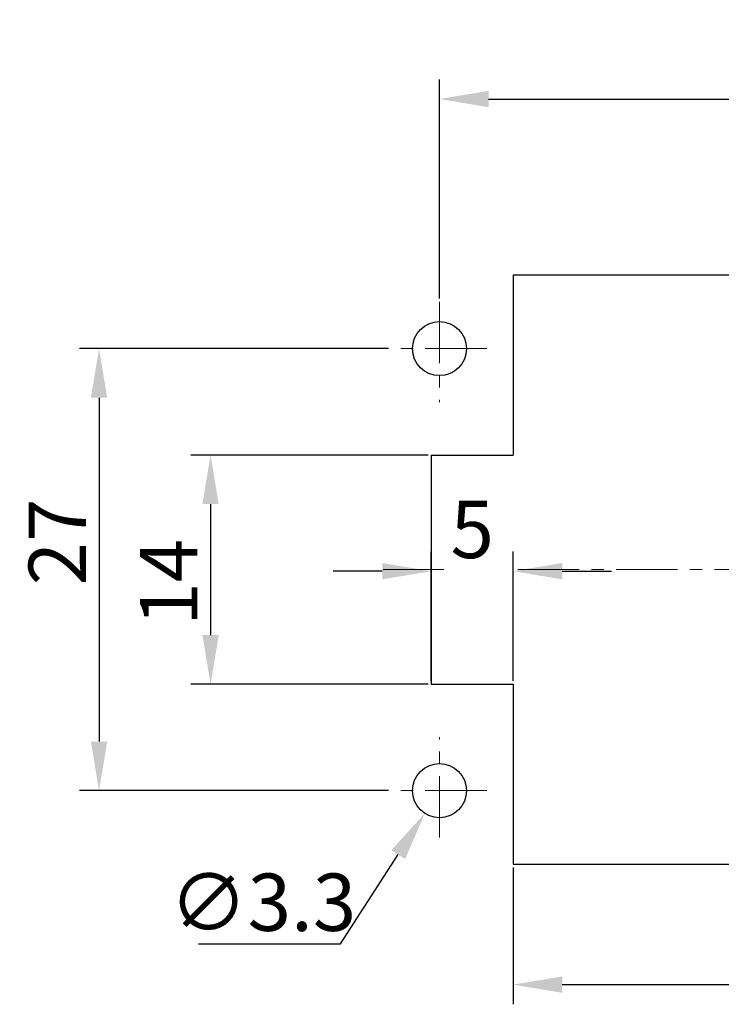
# Model space of a CAD drawing. Units: millimetres. Extents: x 11 to 673, y 29 to 395.
# Drawn here: x 444 to 487, y 249 to 310 of the extents above; entities that cross this region are included whole.
import ezdxf

# ---------------------------------------------------------------- set-up
doc = ezdxf.new("R2010")
doc.units = ezdxf.units.MM
doc.header["$MEASUREMENT"] = 0
doc.linetypes.add('CENTER', pattern=[2, 1.25, -0.25, 0.25, -0.25])
doc.layers.get('0').update_dxf_attribs({"lineweight": 30})
doc.layers.add('cen', color=1, linetype='CENTER', lineweight=15)
doc.layers.add('DIM', color=3, linetype='Continuous', lineweight=15)
doc.styles.add('Romans字体', font='romans.shx', dxfattribs={"width": 0.75})
doc.dimstyles.new('01', dxfattribs={"dimtxt": 3.5, "dimasz": 3, "dimexe": 1.2, "dimexo": 0.2, "dimgap": 0.8, "dimtad": 1, "dimdec": 1, "dimdsep": 46, "dimtxsty": 'Romans字体', "dimcen": 0, "dimclrd": 1, "dimclre": 6, "dimclrt": 4, "dimazin": 2, "dimtfac": 1, "dimtdec": 1, "dimtofl": 0, "dimtmove": 0, "dimatfit": 3, "dimfxl": 1, "dimtolj": 1, "dimtzin": 0, "dimarcsym": 0})
doc.dimstyles.new('01$3', dxfattribs={"dimtxt": 3.5, "dimasz": 3, "dimexe": 1.2, "dimexo": 0.2, "dimgap": 0.8, "dimtad": 1, "dimtih": 1, "dimtoh": 1, "dimdec": 1, "dimdsep": 46, "dimtxsty": 'Romans字体', "dimcen": 0, "dimclrd": 1, "dimclre": 6, "dimclrt": 4, "dimazin": 2, "dimtfac": 1, "dimtdec": 1, "dimtofl": 0, "dimtmove": 0, "dimatfit": 3, "dimfxl": 1, "dimtolj": 1, "dimtzin": 0, "dimarcsym": 0})

# ---------------------------------------------------------------- blocks, each defined once
blk = doc.blocks.new('*D10')
at = {"layer": 'Defpoints', "color": 0}
for p in [(473.866, 257.933), (521.866, 257.933), (521.866, 250.583)]:
    blk.add_point(p, dxfattribs=at)
at = {"layer": 'DIM', "color": 6, "lineweight": -2}
for p, q in [((473.866, 257.733), (473.866, 249.383)), ((521.866, 257.733), (521.866, 249.383))]:
    blk.add_line(p, q, dxfattribs=at)
at = {"layer": 'DIM', "color": 1, "lineweight": -2}
blk.add_line((476.866, 250.583), (518.866, 250.583), dxfattribs=at)
at = {"layer": 'DIM', "color": 1}
for points in [[(476.866, 251.083), (476.866, 250.083), (473.866, 250.583)], [(518.866, 251.083), (518.866, 250.083), (521.866, 250.583)]]:
    blk.add_solid(points, dxfattribs=at)
at = {"layer": 'DIM', "color": 4, "insert": (497.574, 253.133), "char_height": 3.5, "attachment_point": 5, "style": 'Romans字体'}
blk.add_mtext('\\A1;48', dxfattribs=at)
blk = doc.blocks.new('*D11')
at = {"layer": 'Defpoints', "color": 0}
for p in [(526.366, 304.678), (469.366, 292.3), (526.366, 292.3)]:
    blk.add_point(p, dxfattribs=at)
at = {"layer": 'DIM', "color": 6, "lineweight": -2}
for p, q in [((469.366, 292.5), (469.366, 305.878)), ((526.366, 292.5), (526.366, 305.878))]:
    blk.add_line(p, q, dxfattribs=at)
at = {"layer": 'DIM', "color": 1, "lineweight": -2}
blk.add_line((472.366, 304.678), (523.366, 304.678), dxfattribs=at)
at = {"layer": 'DIM', "color": 1}
for points in [[(472.366, 305.178), (472.366, 304.178), (469.366, 304.678)], [(523.366, 305.178), (523.366, 304.178), (526.366, 304.678)]]:
    blk.add_solid(points, dxfattribs=at)
at = {"layer": 'DIM', "color": 4, "insert": (497.808, 307.228), "char_height": 3.5, "attachment_point": 5, "style": 'Romans字体'}
blk.add_mtext('\\A1;57', dxfattribs=at)
blk = doc.blocks.new('*D13')
at = {"layer": 'Defpoints', "color": 0}
for p in [(466.458, 289.433), (448.575, 262.433), (466.458, 262.433)]:
    blk.add_point(p, dxfattribs=at)
at = {"layer": 'DIM', "color": 6, "lineweight": -2}
for p, q in [((466.258, 289.433), (447.375, 289.433)), ((466.258, 262.433), (447.375, 262.433))]:
    blk.add_line(p, q, dxfattribs=at)
at = {"layer": 'DIM', "color": 1, "lineweight": -2}
blk.add_line((448.575, 286.433), (448.575, 265.433), dxfattribs=at)
at = {"layer": 'DIM', "color": 1}
for points in [[(448.075, 286.433), (449.075, 286.433), (448.575, 289.433)], [(448.075, 265.433), (449.075, 265.433), (448.575, 262.433)]]:
    blk.add_solid(points, dxfattribs=at)
at = {"layer": 'DIM', "color": 4, "insert": (446.025, 277.625), "char_height": 3.5, "attachment_point": 5, "rotation": 90, "style": 'Romans字体'}
blk.add_mtext('\\A1;27', dxfattribs=at)
blk = doc.blocks.new('*D14')
at = {"layer": 'Defpoints', "color": 0}
for p in [(468.866, 282.933), (455.385, 268.933), (468.866, 268.933)]:
    blk.add_point(p, dxfattribs=at)
at = {"layer": 'DIM', "color": 6, "lineweight": -2}
for p, q in [((468.666, 282.933), (454.185, 282.933)), ((468.666, 268.933), (454.185, 268.933))]:
    blk.add_line(p, q, dxfattribs=at)
at = {"layer": 'DIM', "color": 1, "lineweight": -2}
blk.add_line((455.385, 279.933), (455.385, 271.933), dxfattribs=at)
at = {"layer": 'DIM', "color": 1}
for points in [[(454.885, 279.933), (455.885, 279.933), (455.385, 282.933)], [(454.885, 271.933), (455.885, 271.933), (455.385, 268.933)]]:
    blk.add_solid(points, dxfattribs=at)
at = {"layer": 'DIM', "color": 4, "insert": (452.835, 275.157), "char_height": 3.5, "attachment_point": 5, "rotation": 90, "style": 'Romans字体'}
blk.add_mtext('\\A1;14', dxfattribs=at)
blk = doc.blocks.new('*D15')
at = {"layer": 'Defpoints', "color": 0}
for p in [(473.866, 275.838), (468.866, 268.933), (473.866, 268.933)]:
    blk.add_point(p, dxfattribs=at)
at = {"layer": 'DIM', "color": 6, "lineweight": -2}
for p, q in [((468.866, 269.133), (468.866, 277.038)), ((473.866, 269.133), (473.866, 277.038))]:
    blk.add_line(p, q, dxfattribs=at)
at = {"layer": 'DIM', "color": 1, "lineweight": -2}
for p, q in [((465.866, 275.838), (462.866, 275.838)), ((476.866, 275.838), (479.866, 275.838))]:
    blk.add_line(p, q, dxfattribs=at)
at = {"layer": 'DIM', "color": 1}
for points in [[(465.866, 276.338), (465.866, 275.338), (468.866, 275.838)], [(476.866, 276.338), (476.866, 275.338), (473.866, 275.838)]]:
    blk.add_solid(points, dxfattribs=at)
at = {"layer": 'DIM', "color": 4, "insert": (471.366, 278.388), "char_height": 3.5, "attachment_point": 5, "style": 'Romans字体'}
blk.add_mtext('\\A1;5', dxfattribs=at)
blk = doc.blocks.new('*D16')
at = {"layer": 'Defpoints', "color": 0}
for p in [(470.261, 263.819), (468.471, 261.047)]:
    blk.add_point(p, dxfattribs=at)
at = {"layer": 'DIM', "color": 1, "lineweight": -2}
for p, q in [((463.317, 253.067), (466.843, 258.527)), ((454.642, 253.067), (463.317, 253.067))]:
    blk.add_line(p, q, dxfattribs=at)
at = {"layer": 'DIM', "color": 1}
blk.add_solid([(466.423, 258.798), (467.263, 258.256), (468.471, 261.047)], dxfattribs=at)
at = {"layer": 'DIM', "color": 4, "insert": (458.579, 255.617), "char_height": 3.5, "attachment_point": 5, "style": 'Romans字体'}
blk.add_mtext('\\A1;∅3.3', dxfattribs=at)

msp = doc.modelspace()

# ---------------------------------------------------------------- linework, layer by layer
for p, q in [((473.866, 293.933), (521.866, 293.933)), ((473.866, 293.933), (473.866, 282.933)), ((468.866, 282.933), (468.866, 268.933)), ((468.866, 282.933), (473.866, 282.933)), ((468.866, 268.933), (473.866, 268.933)), ((473.866, 268.933), (473.866, 257.933)), ((473.866, 257.933), (521.866, 257.933))]:
    msp.add_line(p, q)
for centre in [(469.366, 289.433), (469.366, 262.433)]:
    msp.add_circle(centre, 1.65)
at = {"layer": 'cen', "ltscale": 3}
for p, q in [((469.366, 292.3), (469.366, 286.161)), ((472.249, 289.433), (466.458, 289.433)), ((465.915, 275.933), (469.622, 275.933)), ((474.154, 275.933), (529.295, 275.933)), ((469.366, 259.567), (469.366, 265.705)), ((472.249, 262.433), (466.458, 262.433))]:
    msp.add_line(p, q, dxfattribs=at)

# ---------------------------------------------------------------- dimensions: what is measured, and where the dimension line sits
at = {"layer": 'DIM'}
for base, p1, p2, picture, middle in [((526.366, 304.678), (469.366, 292.3), (526.366, 292.3), '*D11', (497.808, 304.678)), ((473.866, 275.838), (468.866, 268.933), (473.866, 268.933), '*D15', (471.366, 275.838)), ((521.866, 250.583), (473.866, 257.933), (521.866, 257.933), '*D10', (497.574, 250.583))]:
    dim = msp.add_linear_dim(base=base, p1=p1, p2=p2, dimstyle='01', dxfattribs=at)
    dim.commit()
    dim.dimension.update_dxf_attribs({"geometry": picture, "text_midpoint": middle, "dimtype": 160})
for base, p1, p2, picture, middle in [((448.575, 262.433), (466.458, 289.433), (466.458, 262.433), '*D13', (448.575, 277.625)), ((455.385, 268.933), (468.866, 282.933), (468.866, 268.933), '*D14', (455.385, 275.157))]:
    dim = msp.add_linear_dim(base=base, p1=p1, p2=p2, angle=90, dimstyle='01', dxfattribs=at)
    dim.commit()
    dim.dimension.update_dxf_attribs({"geometry": picture, "text_midpoint": middle, "dimtype": 160})
dim = msp.add_diameter_dim_2p(p1=(470.261, 263.819), p2=(468.471, 261.047), dimstyle='01$3', dxfattribs=at)
dim.commit()
dim.dimension.update_dxf_attribs({"geometry": '*D16', "text_midpoint": (458.579, 255.617)})

doc.saveas('drawing.dxf')
